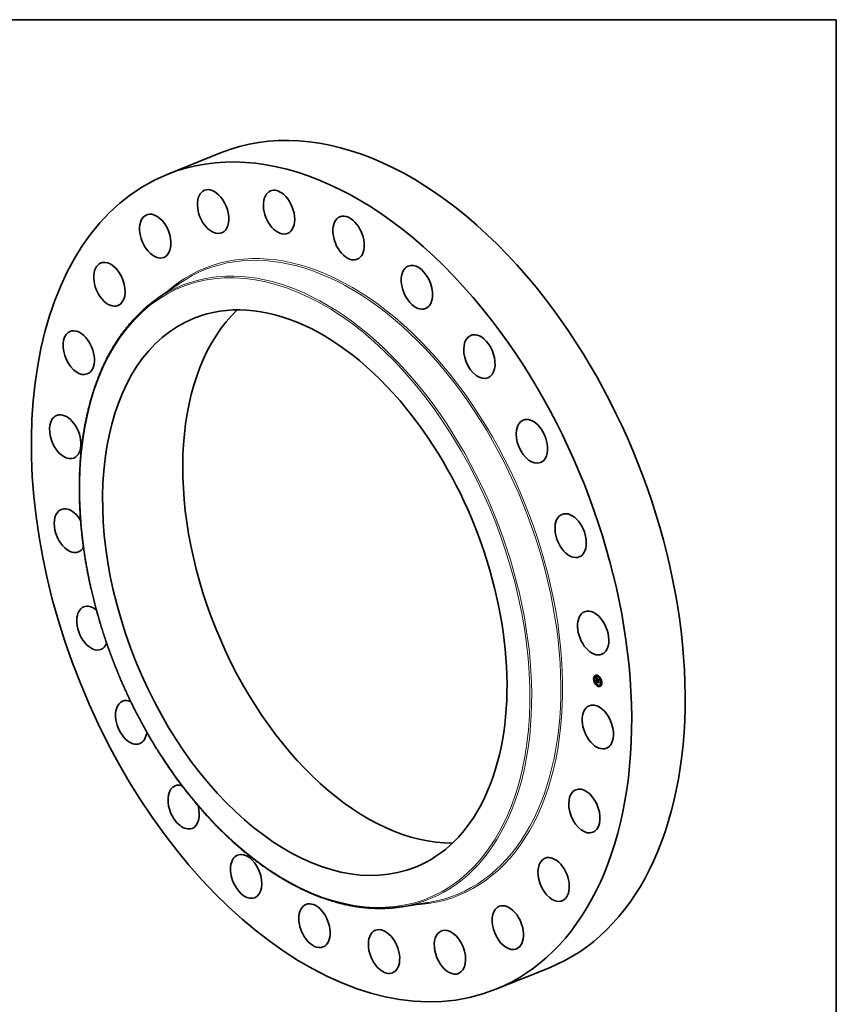
# Model space of a CAD drawing. Extents: x 0 to 10.8, y 0 to 8.2.
# Drawn here: x 6.4 to 10.8, y 3 to 8.2 of the extents above; entities that cross this region are included whole.
import ezdxf

# ---------------------------------------------------------------- set-up
doc = ezdxf.new("R2010")
doc.units = 0
doc.header["$MEASUREMENT"] = 0
doc.layers.get('0').update_dxf_attribs({"lineweight": 13})
doc.layers.add('1', color=7, linetype='Continuous', lineweight=13)

msp = doc.modelspace()

# ---------------------------------------------------------------- linework, layer by layer
at = {"color": 7, "lineweight": 35, "ltscale": 0.007676}
for p, q in [((7.1859, 7.426), (7.4707, 7.5409)), ((8.9369, 3.0859), (9.2216, 3.2007))]:
    msp.add_line(p, q, dxfattribs=at)
at = {"color": 7, "lineweight": 35, "ltscale": 0.003605}
for p, q in [((7.1317, 6.7627), (7.2502, 6.8448)), ((8.4375, 3.5258), (8.5798, 3.5489))]:
    msp.add_line(p, q, dxfattribs=at)
at = {"color": 7, "lineweight": 35, "ltscale": 3.8e-05}
for p, q in [((9.4606, 4.7383), (9.4591, 4.7377)), ((9.462, 4.7347), (9.4606, 4.7341)), ((9.4654, 4.7549), (9.4639, 4.7543)), ((9.4668, 4.7513), (9.4654, 4.7507)), ((9.4714, 4.7527), (9.47, 4.7522)), ((9.474, 4.7336), (9.4754, 4.7341)), ((9.4743, 4.7216), (9.4757, 4.7222)), ((9.4748, 4.7213), (9.4762, 4.7218)), ((9.475, 4.7213), (9.4764, 4.7219)), ((9.4788, 4.7575), (9.4774, 4.757)), ((9.4778, 4.7377), (9.4792, 4.7383)), ((9.478, 4.7321), (9.4795, 4.7326)), ((9.4781, 4.7317), (9.4795, 4.7323)), ((9.4788, 4.7318), (9.4803, 4.7323)), ((9.4803, 4.7539), (9.4789, 4.7533)), ((9.4793, 4.7316), (9.4807, 4.7322)), ((9.4796, 4.7315), (9.481, 4.7321)), ((9.4931, 4.7446), (9.4917, 4.744)), ((9.4946, 4.741), (9.4931, 4.7404)), ((9.4998, 4.7237), (9.4984, 4.7232)), ((9.5012, 4.7201), (9.4998, 4.7195)), ((9.4672, 4.7174), (9.4658, 4.7169)), ((9.4687, 4.7138), (9.4673, 4.7133)), ((9.4738, 4.7155), (9.4752, 4.7161)), ((9.4741, 4.7156), (9.4755, 4.7162)), ((9.4744, 4.7157), (9.4758, 4.7163)), ((9.4747, 4.7158), (9.4761, 4.7164)), ((9.4815, 4.7045), (9.4801, 4.704)), ((9.4829, 4.7009), (9.4815, 4.7003)), ((9.4904, 4.7057), (9.489, 4.7051)), ((9.495, 4.7071), (9.4935, 4.7066)), ((9.4964, 4.7035), (9.495, 4.7029))]:
    msp.add_line(p, q, dxfattribs=at)
at = {"color": 7, "lineweight": 35, "ltscale": 7e-06}
for p, q in [((9.4722, 4.7457), (9.4723, 4.7455)), ((9.4732, 4.7454), (9.4734, 4.7455)), ((9.4733, 4.7405), (9.4733, 4.7402)), ((9.4734, 4.7442), (9.4736, 4.744)), ((9.4734, 4.7314), (9.4735, 4.7317)), ((9.4734, 4.7314), (9.4736, 4.7315)), ((9.4735, 4.7312), (9.4734, 4.7314)), ((9.4735, 4.745), (9.4738, 4.7451)), ((9.4735, 4.7312), (9.4738, 4.7313)), ((9.4737, 4.7309), (9.474, 4.731)), ((9.4738, 4.7446), (9.4741, 4.7447)), ((9.4738, 4.7408), (9.4741, 4.7409)), ((9.4738, 4.7404), (9.474, 4.7405)), ((9.4738, 4.74), (9.474, 4.7401)), ((9.4738, 4.7395), (9.474, 4.7396)), ((9.4738, 4.739), (9.474, 4.7391)), ((9.4739, 4.7411), (9.474, 4.7413)), ((9.4739, 4.7411), (9.4742, 4.7412)), ((9.474, 4.7394), (9.474, 4.7391)), ((9.474, 4.7391), (9.474, 4.7389)), ((9.474, 4.7258), (9.474, 4.7255)), ((9.4741, 4.7443), (9.4744, 4.7444)), ((9.4742, 4.7413), (9.4741, 4.7411)), ((9.4741, 4.7411), (9.4741, 4.7408)), ((9.4741, 4.7381), (9.4741, 4.7378)), ((9.4743, 4.7417), (9.4745, 4.7419)), ((9.4743, 4.7197), (9.4744, 4.7194)), ((9.4744, 4.7439), (9.4747, 4.744)), ((9.4745, 4.7262), (9.4748, 4.7263)), ((9.4745, 4.726), (9.4748, 4.7261)), ((9.4745, 4.7258), (9.4748, 4.7259)), ((9.4745, 4.7256), (9.4748, 4.7257)), ((9.4745, 4.7254), (9.4748, 4.7255)), ((9.4747, 4.7436), (9.475, 4.7437)), ((9.4748, 4.7429), (9.475, 4.7427)), ((9.4748, 4.7258), (9.4748, 4.7255)), ((9.4748, 4.7205), (9.475, 4.7206)), ((9.4748, 4.7202), (9.4748, 4.7205)), ((9.4748, 4.7199), (9.4748, 4.7202)), ((9.4749, 4.7197), (9.4748, 4.7199)), ((9.475, 4.7433), (9.4753, 4.7434)), ((9.475, 4.7427), (9.4752, 4.7425)), ((9.475, 4.7204), (9.4751, 4.7201)), ((9.4753, 4.7431), (9.4756, 4.7432)), ((9.4791, 4.7376), (9.4793, 4.7377)), ((9.4793, 4.7314), (9.4796, 4.7315)), ((9.4793, 4.7297), (9.4794, 4.7295)), ((9.4794, 4.7295), (9.4795, 4.7293)), ((9.4795, 4.7293), (9.4797, 4.729)), ((9.4853, 4.7345), (9.4856, 4.7346)), ((9.4859, 4.7221), (9.4862, 4.7222)), ((9.4744, 4.7194), (9.4744, 4.7191)), ((9.4744, 4.7191), (9.4745, 4.7189)), ((9.4745, 4.7189), (9.4746, 4.7186)), ((9.4753, 4.716), (9.475, 4.7159)), ((9.4756, 4.716), (9.4753, 4.716)), ((9.4759, 4.7161), (9.4756, 4.716)), ((9.4757, 4.7178), (9.4759, 4.7179)), ((9.4758, 4.7176), (9.4761, 4.7177)), ((9.4761, 4.7161), (9.4759, 4.7161)), ((9.476, 4.7175), (9.4762, 4.7176)), ((9.4764, 4.7161), (9.4761, 4.7161))]:
    msp.add_line(p, q, dxfattribs=at)
at = {"color": 7, "lineweight": 35, "ltscale": 0.000337}
msp.add_line((9.4728, 4.7323), (9.4722, 4.7457), dxfattribs=at)
at = {"color": 7, "lineweight": 35, "ltscale": 6e-06}
for p, q in [((9.4723, 4.7455), (9.4725, 4.7453)), ((9.4725, 4.7453), (9.4726, 4.7451)), ((9.4726, 4.7463), (9.4727, 4.7465)), ((9.4726, 4.7463), (9.4728, 4.7464)), ((9.4726, 4.7451), (9.4728, 4.745)), ((9.4729, 4.7459), (9.4731, 4.746)), ((9.4734, 4.7407), (9.4733, 4.7405)), ((9.4734, 4.7409), (9.4734, 4.7407)), ((9.4738, 4.7387), (9.474, 4.7388)), ((9.4738, 4.7383), (9.4741, 4.7384)), ((9.4738, 4.738), (9.4741, 4.7381)), ((9.4739, 4.7376), (9.4741, 4.7377)), ((9.474, 4.7413), (9.4741, 4.7416)), ((9.474, 4.7399), (9.474, 4.7397)), ((9.474, 4.7397), (9.474, 4.7394)), ((9.474, 4.7386), (9.4741, 4.7383)), ((9.474, 4.7265), (9.474, 4.7263)), ((9.474, 4.7263), (9.474, 4.7261)), ((9.474, 4.7261), (9.474, 4.7258)), ((9.474, 4.7255), (9.474, 4.7253)), ((9.474, 4.7253), (9.474, 4.7251)), ((9.474, 4.7251), (9.474, 4.7248)), ((9.474, 4.7248), (9.4741, 4.7246)), ((9.4741, 4.7416), (9.4743, 4.7417)), ((9.4741, 4.7383), (9.4741, 4.7381)), ((9.4741, 4.7246), (9.4741, 4.7243)), ((9.4742, 4.7434), (9.4744, 4.7432)), ((9.4743, 4.7415), (9.4742, 4.7413)), ((9.4745, 4.7418), (9.4743, 4.7415)), ((9.4743, 4.7216), (9.4743, 4.7213)), ((9.4743, 4.7213), (9.4743, 4.7211)), ((9.4743, 4.7211), (9.4743, 4.7208)), ((9.4743, 4.7208), (9.4743, 4.7206)), ((9.4743, 4.7206), (9.4743, 4.7204)), ((9.4744, 4.7432), (9.4746, 4.7431)), ((9.4747, 4.7424), (9.4745, 4.7423)), ((9.4746, 4.742), (9.4745, 4.7418)), ((9.4745, 4.7267), (9.4746, 4.727)), ((9.4745, 4.7256), (9.4745, 4.7258)), ((9.4745, 4.7254), (9.4745, 4.7256)), ((9.4746, 4.7431), (9.4748, 4.7429)), ((9.4749, 4.7425), (9.4747, 4.7424)), ((9.4748, 4.7267), (9.4748, 4.7265)), ((9.4748, 4.7265), (9.4748, 4.7263)), ((9.4748, 4.7263), (9.4748, 4.726)), ((9.4748, 4.726), (9.4748, 4.7258)), ((9.4748, 4.7202), (9.475, 4.7203)), ((9.4748, 4.7199), (9.4751, 4.72)), ((9.4749, 4.7425), (9.4751, 4.7426)), ((9.4752, 4.7425), (9.4749, 4.7425)), ((9.4749, 4.7276), (9.4751, 4.7277)), ((9.4749, 4.7197), (9.4751, 4.7198)), ((9.4751, 4.7201), (9.4751, 4.7199)), ((9.4751, 4.7199), (9.4751, 4.7197)), ((9.4754, 4.7286), (9.4755, 4.7284)), ((9.4755, 4.7284), (9.4757, 4.7283)), ((9.4758, 4.7431), (9.4756, 4.7429)), ((9.4757, 4.7283), (9.4759, 4.7281)), ((9.4788, 4.7314), (9.4789, 4.7312)), ((9.4789, 4.7312), (9.4789, 4.7309)), ((9.4789, 4.7309), (9.4789, 4.7307)), ((9.4789, 4.7307), (9.479, 4.7304)), ((9.479, 4.7304), (9.4791, 4.7302)), ((9.4791, 4.7302), (9.4792, 4.73)), ((9.4792, 4.73), (9.4793, 4.7297)), ((9.4793, 4.7314), (9.4793, 4.7316)), ((9.4793, 4.7311), (9.4793, 4.7314)), ((9.4793, 4.7311), (9.4796, 4.7312)), ((9.4794, 4.7309), (9.4793, 4.7311)), ((9.4793, 4.7292), (9.4795, 4.7293)), ((9.4794, 4.7309), (9.4796, 4.731)), ((9.4794, 4.7307), (9.4794, 4.7309)), ((9.4795, 4.7304), (9.4794, 4.7307)), ((9.4794, 4.7307), (9.4797, 4.7307)), ((9.4795, 4.7304), (9.4797, 4.7305)), ((9.4796, 4.7302), (9.4795, 4.7304)), ((9.4796, 4.7302), (9.4798, 4.7303)), ((9.4797, 4.73), (9.4796, 4.7302)), ((9.4797, 4.73), (9.4799, 4.7301)), ((9.4798, 4.7298), (9.4797, 4.73)), ((9.4798, 4.7298), (9.48, 4.7299)), ((9.4799, 4.7296), (9.4798, 4.7298)), ((9.4799, 4.7296), (9.4801, 4.7297)), ((9.48, 4.7294), (9.4799, 4.7296)), ((9.4802, 4.7296), (9.48, 4.7294)), ((9.4801, 4.7297), (9.4802, 4.7296)), ((9.4746, 4.7186), (9.4746, 4.7184)), ((9.4746, 4.7184), (9.4747, 4.7182)), ((9.4747, 4.7182), (9.4748, 4.718)), ((9.4749, 4.7194), (9.4749, 4.7197)), ((9.4749, 4.7194), (9.4751, 4.7195)), ((9.475, 4.7192), (9.4749, 4.7194)), ((9.475, 4.7192), (9.4752, 4.7193)), ((9.475, 4.719), (9.475, 4.7192)), ((9.475, 4.719), (9.4752, 4.7191)), ((9.4751, 4.7197), (9.4751, 4.7194)), ((9.4751, 4.7188), (9.4753, 4.7188)), ((9.4752, 4.7186), (9.4754, 4.7187)), ((9.4752, 4.7184), (9.4755, 4.7185)), ((9.4753, 4.7172), (9.4754, 4.7171)), ((9.4754, 4.7181), (9.4757, 4.7182)), ((9.4754, 4.7171), (9.4756, 4.7169)), ((9.4756, 4.7179), (9.4758, 4.718)), ((9.4756, 4.7169), (9.4758, 4.7168)), ((9.4758, 4.7168), (9.476, 4.7167)), ((9.476, 4.7167), (9.4762, 4.7165)), ((9.4763, 4.7172), (9.4761, 4.7173)), ((9.4763, 4.7165), (9.4761, 4.7164)), ((9.4762, 4.7165), (9.4764, 4.7164)), ((9.4765, 4.7171), (9.4763, 4.7172)), ((9.4764, 4.7164), (9.4767, 4.7163)), ((9.4767, 4.717), (9.4765, 4.7171)), ((9.4767, 4.717), (9.4769, 4.7171)), ((9.4769, 4.7169), (9.4767, 4.717))]:
    msp.add_line(p, q, dxfattribs=at)
at = {"color": 7, "lineweight": 35, "ltscale": 1.4e-05}
for p, q in [((9.4729, 4.7459), (9.4726, 4.7463)), ((9.4732, 4.7454), (9.4729, 4.7459)), ((9.4731, 4.746), (9.4734, 4.7456)), ((9.4748, 4.7213), (9.4743, 4.7216)), ((9.4746, 4.7247), (9.4751, 4.7249)), ((9.4762, 4.7218), (9.4757, 4.7222)), ((9.4784, 4.7306), (9.4789, 4.7308)), ((9.4761, 4.7161), (9.4766, 4.7163))]:
    msp.add_line(p, q, dxfattribs=at)
at = {"color": 7, "lineweight": 35, "ltscale": 1.5e-05}
msp.add_line((9.4727, 4.7465), (9.4731, 4.746), dxfattribs=at)
at = {"color": 7, "lineweight": 35, "ltscale": 5e-06}
for p, q in [((9.4728, 4.745), (9.4729, 4.7448)), ((9.4729, 4.7448), (9.473, 4.7446)), ((9.4729, 4.7311), (9.473, 4.7309)), ((9.473, 4.7446), (9.4732, 4.7445)), ((9.4735, 4.7413), (9.4734, 4.7411)), ((9.4734, 4.7411), (9.4734, 4.7409)), ((9.4738, 4.7438), (9.4739, 4.7437)), ((9.4739, 4.7437), (9.4741, 4.7435)), ((9.4741, 4.7421), (9.474, 4.742)), ((9.474, 4.7405), (9.474, 4.7403)), ((9.474, 4.7403), (9.474, 4.7401)), ((9.474, 4.7401), (9.474, 4.7399)), ((9.4741, 4.7269), (9.474, 4.7267)), ((9.474, 4.7267), (9.474, 4.7265)), ((9.4741, 4.7435), (9.4742, 4.7434)), ((9.4743, 4.7422), (9.4741, 4.7421)), ((9.4745, 4.7423), (9.4743, 4.7422)), ((9.4743, 4.7417), (9.4744, 4.7419)), ((9.4743, 4.7295), (9.4745, 4.7294)), ((9.4744, 4.7419), (9.4746, 4.742)), ((9.4744, 4.7419), (9.4746, 4.7419)), ((9.4745, 4.7294), (9.4746, 4.7293)), ((9.4745, 4.7262), (9.4745, 4.7264)), ((9.4745, 4.726), (9.4745, 4.7262)), ((9.4745, 4.7258), (9.4745, 4.726)), ((9.4746, 4.7293), (9.4747, 4.7291)), ((9.4746, 4.727), (9.4746, 4.7272)), ((9.4747, 4.7291), (9.4749, 4.729)), ((9.4749, 4.7269), (9.4748, 4.7267)), ((9.4748, 4.7255), (9.4748, 4.7253)), ((9.4748, 4.7253), (9.4748, 4.7251)), ((9.4748, 4.7251), (9.4748, 4.725)), ((9.4749, 4.729), (9.475, 4.7289)), ((9.475, 4.7273), (9.4749, 4.7271)), ((9.4749, 4.7271), (9.4749, 4.7269)), ((9.475, 4.7289), (9.4752, 4.7287)), ((9.4751, 4.7275), (9.475, 4.7273)), ((9.4751, 4.7277), (9.4751, 4.7275)), ((9.4752, 4.7287), (9.4754, 4.7286)), ((9.4754, 4.728), (9.4752, 4.728)), ((9.4756, 4.728), (9.4754, 4.728)), ((9.4758, 4.728), (9.4756, 4.728)), ((9.4759, 4.7281), (9.4758, 4.728)), ((9.4788, 4.7318), (9.4788, 4.7316)), ((9.4788, 4.7316), (9.4788, 4.7314)), ((9.4796, 4.7321), (9.4795, 4.7323)), ((9.4796, 4.7315), (9.4796, 4.7313)), ((9.4796, 4.7313), (9.4796, 4.7311)), ((9.4796, 4.7311), (9.4796, 4.7309)), ((9.4796, 4.7309), (9.4797, 4.7307)), ((9.4797, 4.7307), (9.4797, 4.7305)), ((9.4797, 4.7305), (9.4798, 4.7303)), ((9.4798, 4.7303), (9.4799, 4.7301)), ((9.4799, 4.7301), (9.48, 4.7299)), ((9.48, 4.7299), (9.4801, 4.7297)), ((9.4807, 4.732), (9.4807, 4.7322)), ((9.4748, 4.718), (9.4749, 4.7178)), ((9.4749, 4.7178), (9.475, 4.7176)), ((9.4751, 4.7188), (9.475, 4.719)), ((9.475, 4.7176), (9.4752, 4.7174)), ((9.4751, 4.7194), (9.4752, 4.7192)), ((9.4752, 4.7186), (9.4751, 4.7188)), ((9.4752, 4.7192), (9.4752, 4.719)), ((9.4752, 4.719), (9.4753, 4.7188)), ((9.4752, 4.7184), (9.4752, 4.7186)), ((9.4752, 4.7174), (9.4753, 4.7172)), ((9.4756, 4.7179), (9.4754, 4.7181)), ((9.4757, 4.7178), (9.4756, 4.7179)), ((9.4758, 4.7176), (9.4757, 4.7178)), ((9.476, 4.7175), (9.4758, 4.7176)), ((9.4761, 4.7173), (9.476, 4.7175)), ((9.4761, 4.7177), (9.4762, 4.7176)), ((9.4762, 4.7176), (9.4764, 4.7175)), ((9.4764, 4.7175), (9.4765, 4.7174)), ((9.4765, 4.7174), (9.4767, 4.7173)), ((9.4767, 4.7173), (9.4769, 4.7172))]:
    msp.add_line(p, q, dxfattribs=at)
at = {"color": 7, "lineweight": 35, "ltscale": 4.3e-05}
msp.add_line((9.474, 4.7336), (9.4728, 4.7323), dxfattribs=at)
at = {"color": 7, "lineweight": 35, "ltscale": 0.00039}
msp.add_line((9.4738, 4.7155), (9.4729, 4.7311), dxfattribs=at)
at = {"color": 7, "lineweight": 35, "ltscale": 4.7e-05}
msp.add_line((9.473, 4.7309), (9.4743, 4.7295), dxfattribs=at)
at = {"color": 7, "lineweight": 35, "ltscale": 1.3e-05}
for p, q in [((9.4735, 4.745), (9.4732, 4.7454)), ((9.4734, 4.7456), (9.4737, 4.7452)), ((9.4738, 4.739), (9.4738, 4.7395)), ((9.4754, 4.728), (9.4759, 4.7282)), ((9.476, 4.7291), (9.4764, 4.7288)), ((9.4785, 4.7303), (9.479, 4.7305))]:
    msp.add_line(p, q, dxfattribs=at)
at = {"color": 7, "lineweight": 35, "ltscale": 8e-06}
for p, q in [((9.4732, 4.7445), (9.4734, 4.7442)), ((9.4733, 4.7402), (9.4733, 4.7399)), ((9.4733, 4.7399), (9.4733, 4.7395)), ((9.4735, 4.7317), (9.4737, 4.7314)), ((9.4737, 4.7309), (9.4735, 4.7312)), ((9.4736, 4.744), (9.4738, 4.7438)), ((9.4737, 4.7314), (9.4739, 4.7312)), ((9.4738, 4.7408), (9.4739, 4.7411)), ((9.4739, 4.7376), (9.4738, 4.738)), ((9.4739, 4.7373), (9.4739, 4.7376)), ((9.474, 4.7413), (9.4743, 4.7415)), ((9.4741, 4.7408), (9.474, 4.7405)), ((9.474, 4.7389), (9.474, 4.7386)), ((9.474, 4.7307), (9.4742, 4.7308)), ((9.4741, 4.7416), (9.4744, 4.7417)), ((9.4741, 4.7378), (9.4741, 4.7375)), ((9.4741, 4.7375), (9.4742, 4.7372)), ((9.4742, 4.7304), (9.4745, 4.7305)), ((9.4743, 4.7204), (9.4743, 4.72)), ((9.4743, 4.72), (9.4743, 4.7197)), ((9.4745, 4.7301), (9.4748, 4.7302)), ((9.4745, 4.7264), (9.4745, 4.7267)), ((9.4745, 4.7264), (9.4748, 4.7265)), ((9.4748, 4.7298), (9.4751, 4.7299)), ((9.4748, 4.7275), (9.4751, 4.7276)), ((9.4751, 4.7295), (9.4754, 4.7296)), ((9.4754, 4.7292), (9.4757, 4.7293)), ((9.4758, 4.7289), (9.4761, 4.729)), ((9.4762, 4.7409), (9.4763, 4.7412)), ((9.4764, 4.7288), (9.4763, 4.7285)), ((9.4787, 4.73), (9.4785, 4.7303)), ((9.4789, 4.7297), (9.4787, 4.73)), ((9.4791, 4.7295), (9.4789, 4.7297)), ((9.4791, 4.7295), (9.4794, 4.7296)), ((9.4793, 4.7292), (9.4791, 4.7295)), ((9.4792, 4.738), (9.4792, 4.7383)), ((9.4795, 4.729), (9.4793, 4.7292)), ((9.4805, 4.7397), (9.4803, 4.7394)), ((9.4859, 4.7277), (9.4857, 4.7274)), ((9.4741, 4.7156), (9.4738, 4.7155)), ((9.4744, 4.7157), (9.4741, 4.7156)), ((9.4747, 4.7158), (9.4744, 4.7157)), ((9.475, 4.7159), (9.4747, 4.7158)), ((9.4755, 4.7162), (9.4752, 4.7161)), ((9.4754, 4.7185), (9.4756, 4.7182)), ((9.4758, 4.7163), (9.4755, 4.7162)), ((9.4756, 4.7182), (9.4758, 4.718)), ((9.4761, 4.7164), (9.4758, 4.7163)), ((9.4761, 4.7173), (9.4764, 4.7175)), ((9.4767, 4.7163), (9.4764, 4.7161)), ((9.4769, 4.7172), (9.4769, 4.7169)), ((9.4865, 4.7161), (9.4863, 4.7159))]:
    msp.add_line(p, q, dxfattribs=at)
at = {"color": 7, "lineweight": 35, "ltscale": 9e-06}
for p, q in [((9.4733, 4.7395), (9.4733, 4.7392)), ((9.474, 4.7307), (9.4737, 4.7309)), ((9.4738, 4.7404), (9.4738, 4.7408)), ((9.4738, 4.7387), (9.4738, 4.739)), ((9.4738, 4.7383), (9.4738, 4.7387)), ((9.4738, 4.738), (9.4738, 4.7383)), ((9.4739, 4.7312), (9.4741, 4.7309)), ((9.4742, 4.7304), (9.474, 4.7307)), ((9.4741, 4.7309), (9.4744, 4.7306)), ((9.4745, 4.7267), (9.4749, 4.7269)), ((9.4752, 4.7435), (9.4755, 4.7433)), ((9.4756, 4.7429), (9.4753, 4.7431)), ((9.4755, 4.7433), (9.4758, 4.7431)), ((9.4756, 4.728), (9.4759, 4.7281)), ((9.4783, 4.7309), (9.4782, 4.7313)), ((9.4784, 4.7306), (9.4783, 4.7309)), ((9.4785, 4.7303), (9.4784, 4.7306)), ((9.4791, 4.7376), (9.4793, 4.7378)), ((9.4754, 4.7181), (9.4752, 4.7184)), ((9.4753, 4.7188), (9.4754, 4.7185)), ((9.4758, 4.718), (9.4761, 4.7177)), ((9.4763, 4.7172), (9.4766, 4.7173)), ((9.4765, 4.7171), (9.4769, 4.7172))]:
    msp.add_line(p, q, dxfattribs=at)
at = {"color": 7, "lineweight": 35, "ltscale": 1e-05}
for p, q in [((9.4733, 4.7392), (9.4733, 4.7388)), ((9.4738, 4.74), (9.4738, 4.7404)), ((9.4739, 4.7369), (9.4739, 4.7373)), ((9.4745, 4.7301), (9.4742, 4.7304)), ((9.4744, 4.7306), (9.4746, 4.7304)), ((9.4748, 4.7298), (9.4745, 4.7301)), ((9.4746, 4.7441), (9.4749, 4.7438)), ((9.4746, 4.7272), (9.475, 4.7273)), ((9.4746, 4.727), (9.4749, 4.7271)), ((9.475, 4.7433), (9.4747, 4.7436)), ((9.4747, 4.7273), (9.475, 4.7275)), ((9.4749, 4.7438), (9.4752, 4.7435)), ((9.4753, 4.7431), (9.475, 4.7433)), ((9.4781, 4.7317), (9.478, 4.7321)), ((9.4782, 4.7313), (9.4781, 4.7317)), ((9.4789, 4.7297), (9.4792, 4.7299)), ((9.4795, 4.7323), (9.4795, 4.7326))]:
    msp.add_line(p, q, dxfattribs=at)
at = {"color": 7, "lineweight": 35, "ltscale": 1.9e-05}
for p, q in [((9.4733, 4.7388), (9.4734, 4.7381)), ((9.4748, 4.7205), (9.4748, 4.7213)), ((9.4759, 4.7161), (9.4766, 4.7164))]:
    msp.add_line(p, q, dxfattribs=at)
at = {"color": 7, "lineweight": 35, "ltscale": 3.1e-05}
msp.add_line((9.4734, 4.7381), (9.4734, 4.7368), dxfattribs=at)
at = {"color": 7, "lineweight": 35, "ltscale": 1.2e-05}
for p, q in [((9.4734, 4.7368), (9.4734, 4.7363)), ((9.4738, 4.7446), (9.4735, 4.745)), ((9.4737, 4.7452), (9.474, 4.7448)), ((9.4741, 4.7443), (9.4738, 4.7446)), ((9.474, 4.7448), (9.4743, 4.7444)), ((9.4747, 4.7424), (9.4751, 4.7426)), ((9.4754, 4.7292), (9.4751, 4.7295)), ((9.4753, 4.7297), (9.4756, 4.7294)), ((9.4758, 4.7289), (9.4754, 4.7292)), ((9.4756, 4.7294), (9.476, 4.7291)), ((9.4793, 4.7316), (9.4788, 4.7318)), ((9.4807, 4.7322), (9.4803, 4.7323))]:
    msp.add_line(p, q, dxfattribs=at)
at = {"color": 7, "lineweight": 35, "ltscale": 0.00012}
msp.add_line((9.4734, 4.7363), (9.4779, 4.7347), dxfattribs=at)
at = {"color": 7, "lineweight": 35, "ltscale": 4e-06}
for p, q in [((9.4736, 4.7415), (9.4735, 4.7413)), ((9.4737, 4.7417), (9.4736, 4.7416)), ((9.4736, 4.7416), (9.4736, 4.7415)), ((9.4738, 4.7419), (9.4737, 4.7417)), ((9.474, 4.742), (9.4738, 4.7419)), ((9.4742, 4.7272), (9.4741, 4.7271)), ((9.4741, 4.7271), (9.4741, 4.7269)), ((9.4742, 4.7274), (9.4742, 4.7272)), ((9.4747, 4.7278), (9.4746, 4.7278)), ((9.4746, 4.7272), (9.4747, 4.7273)), ((9.4749, 4.7279), (9.4747, 4.7278)), ((9.4747, 4.7273), (9.4748, 4.7275)), ((9.4748, 4.7275), (9.4749, 4.7276)), ((9.475, 4.7279), (9.4749, 4.7279)), ((9.4749, 4.7276), (9.4751, 4.7276)), ((9.4752, 4.728), (9.475, 4.7279)), ((9.4795, 4.729), (9.4797, 4.7291)), ((9.4797, 4.729), (9.4795, 4.729))]:
    msp.add_line(p, q, dxfattribs=at)
at = {"color": 7, "lineweight": 35, "ltscale": 5.1e-05}
for p, q in [((9.4738, 4.7418), (9.4737, 4.7439)), ((9.4853, 4.7345), (9.4837, 4.7333))]:
    msp.add_line(p, q, dxfattribs=at)
at = {"color": 7, "lineweight": 35, "ltscale": 1.1e-05}
for p, q in [((9.4738, 4.7395), (9.4738, 4.74)), ((9.4739, 4.7369), (9.4743, 4.7371)), ((9.4744, 4.7439), (9.4741, 4.7443)), ((9.4743, 4.7444), (9.4746, 4.7441)), ((9.4747, 4.7436), (9.4744, 4.7439)), ((9.4746, 4.7304), (9.4749, 4.7301)), ((9.4751, 4.7295), (9.4748, 4.7298)), ((9.4749, 4.7301), (9.4753, 4.7297)), ((9.4762, 4.7409), (9.4766, 4.7411)), ((9.4787, 4.73), (9.4791, 4.7302)), ((9.4792, 4.735), (9.4796, 4.7351))]:
    msp.add_line(p, q, dxfattribs=at)
at = {"color": 7, "lineweight": 35, "ltscale": 0.000106}
msp.add_line((9.4779, 4.7355), (9.4739, 4.7369), dxfattribs=at)
at = {"color": 7, "lineweight": 35, "ltscale": 0.000108}
for p, q in [((9.478, 4.7321), (9.474, 4.7336)), ((9.4795, 4.7326), (9.4754, 4.7341))]:
    msp.add_line(p, q, dxfattribs=at)
at = {"color": 7, "lineweight": 35, "ltscale": 6e-05}
msp.add_line((9.4742, 4.7337), (9.4741, 4.7361), dxfattribs=at)
at = {"color": 7, "lineweight": 35, "ltscale": 0.000279}
msp.add_line((9.4741, 4.7243), (9.4845, 4.7203), dxfattribs=at)
at = {"color": 7, "lineweight": 35, "ltscale": 9.9e-05}
msp.add_line((9.4742, 4.7372), (9.4779, 4.7358), dxfattribs=at)
at = {"color": 7, "lineweight": 35, "ltscale": 3e-06}
for p, q in [((9.4743, 4.7275), (9.4742, 4.7274)), ((9.4744, 4.7276), (9.4743, 4.7275)), ((9.4745, 4.7277), (9.4744, 4.7276)), ((9.4746, 4.7278), (9.4745, 4.7277)), ((9.4855, 4.7346), (9.4856, 4.7347))]:
    msp.add_line(p, q, dxfattribs=at)
at = {"color": 7, "lineweight": 35, "ltscale": 4.2e-05}
for p, q in [((9.4746, 4.7277), (9.4745, 4.7294)), ((9.4836, 4.7326), (9.4847, 4.7338))]:
    msp.add_line(p, q, dxfattribs=at)
at = {"color": 7, "lineweight": 35, "ltscale": 1.8e-05}
for p, q in [((9.4746, 4.7247), (9.4745, 4.7254)), ((9.4782, 4.7313), (9.4788, 4.7316))]:
    msp.add_line(p, q, dxfattribs=at)
at = {"color": 7, "lineweight": 35, "ltscale": 0.000266}
msp.add_line((9.4846, 4.7209), (9.4746, 4.7247), dxfattribs=at)
at = {"color": 7, "lineweight": 35, "ltscale": 0.000257}
msp.add_line((9.4748, 4.725), (9.4845, 4.7214), dxfattribs=at)
at = {"color": 7, "lineweight": 35, "ltscale": 5.7e-05}
msp.add_line((9.4749, 4.7218), (9.4748, 4.7241), dxfattribs=at)
at = {"color": 7, "lineweight": 35, "ltscale": 2.4e-05}
for p, q in [((9.4749, 4.7279), (9.4758, 4.7282)), ((9.4756, 4.716), (9.4765, 4.7164))]:
    msp.add_line(p, q, dxfattribs=at)
at = {"color": 7, "lineweight": 35, "ltscale": 2e-05}
for p, q in [((9.475, 4.7279), (9.4758, 4.7282)), ((9.4779, 4.7347), (9.4779, 4.7355))]:
    msp.add_line(p, q, dxfattribs=at)
at = {"color": 7, "lineweight": 35, "ltscale": 0.000254}
msp.add_line((9.4845, 4.7178), (9.475, 4.7213), dxfattribs=at)
at = {"color": 7, "lineweight": 35, "ltscale": 2.3e-05}
msp.add_line((9.475, 4.7213), (9.475, 4.7204), dxfattribs=at)
at = {"color": 7, "lineweight": 35, "ltscale": 2e-06}
for p, q in [((9.4751, 4.7276), (9.4751, 4.7277)), ((9.4847, 4.734), (9.4846, 4.7341)), ((9.4855, 4.7217), (9.4854, 4.7217))]:
    msp.add_line(p, q, dxfattribs=at)
at = {"color": 7, "lineweight": 35, "ltscale": 1.7e-05}
msp.add_line((9.4752, 4.728), (9.4758, 4.7282), dxfattribs=at)
at = {"color": 7, "lineweight": 35, "ltscale": 1.6e-05}
for p, q in [((9.4763, 4.7285), (9.4758, 4.7289)), ((9.4783, 4.7309), (9.4789, 4.7312))]:
    msp.add_line(p, q, dxfattribs=at)
at = {"color": 7, "lineweight": 35, "ltscale": 8e-05}
msp.add_line((9.4778, 4.7377), (9.476, 4.7404), dxfattribs=at)
at = {"color": 7, "lineweight": 35, "ltscale": 0.000107}
msp.add_line((9.476, 4.7404), (9.4801, 4.7389), dxfattribs=at)
at = {"color": 7, "lineweight": 35, "ltscale": 0.00011}
for p, q in [((9.4803, 4.7394), (9.4762, 4.7409)), ((9.4763, 4.7412), (9.4805, 4.7397)), ((9.4837, 4.73), (9.4796, 4.7315))]:
    msp.add_line(p, q, dxfattribs=at)
at = {"color": 7, "lineweight": 35, "ltscale": 1e-06}
msp.add_line((9.4762, 4.7218), (9.4762, 4.7218), dxfattribs=at)
at = {"color": 7, "lineweight": 35, "ltscale": 0.000245}
msp.add_line((9.4856, 4.7185), (9.4764, 4.7219), dxfattribs=at)
at = {"color": 7, "lineweight": 35, "ltscale": 4.9e-05}
msp.add_line((9.4779, 4.7358), (9.4778, 4.7377), dxfattribs=at)
at = {"color": 7, "lineweight": 35, "ltscale": 2.1e-05}
for p, q in [((9.4779, 4.7358), (9.4786, 4.7361)), ((9.4779, 4.7355), (9.4786, 4.7358)), ((9.4779, 4.7347), (9.4787, 4.735))]:
    msp.add_line(p, q, dxfattribs=at)
at = {"color": 7, "lineweight": 35, "ltscale": 3.6e-05}
msp.add_line((9.4792, 4.7383), (9.4784, 4.7395), dxfattribs=at)
at = {"color": 7, "lineweight": 35, "ltscale": 5.4e-05}
msp.add_line((9.4801, 4.7389), (9.4786, 4.7373), dxfattribs=at)
at = {"color": 7, "lineweight": 35, "ltscale": 7.4e-05}
msp.add_line((9.4786, 4.7373), (9.4787, 4.7344), dxfattribs=at)
at = {"color": 7, "lineweight": 35, "ltscale": 0.000129}
msp.add_line((9.4787, 4.7344), (9.4836, 4.7326), dxfattribs=at)
at = {"color": 7, "lineweight": 35, "ltscale": 6.5e-05}
msp.add_line((9.4792, 4.735), (9.4791, 4.7376), dxfattribs=at)
at = {"color": 7, "lineweight": 35, "ltscale": 0.000119}
msp.add_line((9.4837, 4.7333), (9.4792, 4.735), dxfattribs=at)
at = {"color": 7, "lineweight": 35, "ltscale": 6.6e-05}
msp.add_line((9.4793, 4.7378), (9.4795, 4.7352), dxfattribs=at)
at = {"color": 7, "lineweight": 35, "ltscale": 0.000109}
msp.add_line((9.4795, 4.7352), (9.4836, 4.7337), dxfattribs=at)
at = {"color": 7, "lineweight": 35, "ltscale": 0.000104}
msp.add_line((9.4849, 4.7306), (9.481, 4.7321), dxfattribs=at)
at = {"color": 7, "lineweight": 35, "ltscale": 6.2e-05}
msp.add_line((9.4836, 4.7337), (9.4855, 4.7352), dxfattribs=at)
at = {"color": 7, "lineweight": 35, "ltscale": 3.5e-05}
msp.add_line((9.4836, 4.7337), (9.4849, 4.7342), dxfattribs=at)
at = {"color": 7, "lineweight": 35, "ltscale": 3.2e-05}
for p, q in [((9.4836, 4.7326), (9.4848, 4.7331)), ((9.4837, 4.73), (9.4849, 4.7305))]:
    msp.add_line(p, q, dxfattribs=at)
at = {"color": 7, "lineweight": 35, "ltscale": 7.3e-05}
msp.add_line((9.485, 4.7274), (9.4837, 4.73), dxfattribs=at)
at = {"color": 7, "lineweight": 35, "ltscale": 5.5e-05}
msp.add_line((9.4845, 4.7214), (9.4862, 4.7227), dxfattribs=at)
at = {"color": 7, "lineweight": 35, "ltscale": 2.9e-05}
for p, q in [((9.4845, 4.7214), (9.4856, 4.7218)), ((9.4845, 4.7178), (9.4856, 4.7182))]:
    msp.add_line(p, q, dxfattribs=at)
at = {"color": 7, "lineweight": 35, "ltscale": 3.7e-05}
for p, q in [((9.4845, 4.7203), (9.4855, 4.7215)), ((9.475, 4.7159), (9.4764, 4.7165))]:
    msp.add_line(p, q, dxfattribs=at)
at = {"color": 7, "lineweight": 35, "ltscale": 2.7e-05}
msp.add_line((9.4845, 4.7203), (9.4855, 4.7207), dxfattribs=at)
at = {"color": 7, "lineweight": 35, "ltscale": 4.6e-05}
msp.add_line((9.4859, 4.7221), (9.4846, 4.7209), dxfattribs=at)
at = {"color": 7, "lineweight": 35, "ltscale": 0.000159}
msp.add_line((9.4847, 4.7338), (9.485, 4.7274), dxfattribs=at)
at = {"color": 7, "lineweight": 35, "ltscale": 0.000178}
msp.add_line((9.4857, 4.7274), (9.4853, 4.7345), dxfattribs=at)
at = {"color": 7, "lineweight": 35, "ltscale": 0.000188}
msp.add_line((9.4855, 4.7352), (9.4859, 4.7277), dxfattribs=at)
at = {"color": 7, "lineweight": 35, "ltscale": 0.000148}
msp.add_line((9.4855, 4.7215), (9.4858, 4.7155), dxfattribs=at)
at = {"color": 7, "lineweight": 35, "ltscale": 0.000155}
msp.add_line((9.4863, 4.7159), (9.4859, 4.7221), dxfattribs=at)
at = {"color": 7, "lineweight": 35, "ltscale": 0.000166}
msp.add_line((9.4862, 4.7227), (9.4865, 4.7161), dxfattribs=at)
at = {"color": 7, "lineweight": 35, "ltscale": 3.3e-05}
msp.add_line((9.4752, 4.7161), (9.4751, 4.7174), dxfattribs=at)
at = {"color": 7, "lineweight": 35, "ltscale": 3e-05}
msp.add_line((9.4753, 4.716), (9.4764, 4.7164), dxfattribs=at)
at = {"color": 7, "lineweight": 35, "ltscale": 6.3e-05}
msp.add_line((9.4858, 4.7155), (9.4845, 4.7178), dxfattribs=at)
at = {"color": 7, "lineweight": 35, "ltscale": 0.03937}
for centre, major_axis, start_param, end_param in [((8.3461, 5.3708), (0.8754, -2.1701), 1.998424, 3.141619), ((8.0614, 5.2559), (0.8754, -2.1701), 1.998424, 3.141619), ((8.0614, 5.2559), (0.8754, -2.1701), 3.141619, 6.283211), ((7.4306, 7.2283), (0.0457, -0.1133), 2.522023, 3.141605), ((7.7818, 7.2249), (0.0457, -0.1133), 2.260224, 3.141589), ((7.4306, 7.2283), (0.0457, -0.1133), 3.141605, 6.283198), ((7.4306, 7.2283), (0.0457, -0.1133), 0.000013, 2.522023), ((7.7818, 7.2249), (0.0457, -0.1133), 3.141589, 6.283182), ((7.7818, 7.2249), (0.0457, -0.1133), 6.283182, 8.543409), ((7.1225, 7.0974), (0.0457, -0.1133), 3.141582, 6.283175), ((7.1225, 7.0974), (0.0457, -0.1133), 2.783822, 3.141582), ((7.1225, 7.0974), (0.0457, -0.1133), 6.283175, 9.067008), ((8.152, 7.0872), (0.0457, -0.1133), 3.141582, 6.283175), ((8.152, 7.0872), (0.0457, -0.1133), 1.998424, 3.141582), ((8.152, 7.0872), (0.0457, -0.1133), 6.283175, 8.28161), ((6.8783, 6.8409), (0.0457, -0.1133), 3.141589, 6.283182), ((6.8783, 6.8409), (0.0457, -0.1133), 3.045622, 3.141589), ((6.8783, 6.8409), (0.0457, -0.1133), 6.283182, 9.328807), ((8.516, 6.8248), (0.0457, -0.1133), 3.141605, 6.283198), ((8.516, 6.8248), (0.0457, -0.1133), 1.736625, 3.141605), ((8.516, 6.8248), (0.0457, -0.1133), 0.000013, 1.736625), ((7.919, 5.1985), (0.5897, -1.4618), 1.998424, 3.141619), ((8.3461, 5.3708), (0.8754, -2.1701), 0.000026, 1.998424), ((7.919, 5.1985), (0.5897, -1.4618), 3.141619, 6.283211), ((8.3461, 5.3708), (0.5897, -1.4618), 3.380823, 6.043955), ((8.0614, 5.2559), (0.8754, -2.1701), 0.000026, 1.998424), ((6.7148, 6.4765), (0.0457, -0.1133), 3.307421, 6.283144), ((6.7148, 6.4765), (0.0457, -0.1133), 3.141552, 3.307421), ((6.7148, 6.4765), (0.0457, -0.1133), 6.283144, 9.424737), ((8.849, 6.4554), (0.0457, -0.1133), 3.141634, 6.283226), ((8.849, 6.4554), (0.0457, -0.1133), 1.474825, 3.141634), ((8.849, 6.4554), (0.0457, -0.1133), 0.000041, 1.474825), ((6.643, 6.0288), (0.0457, -0.1133), 3.141582, 3.569221), ((6.643, 6.0288), (0.0457, -0.1133), 6.283175, 9.424768), ((6.643, 6.0288), (0.0457, -0.1133), 3.569221, 6.283175), ((7.919, 5.1985), (0.5897, -1.4618), 0.000026, 1.998424), ((9.1284, 6.0043), (0.0457, -0.1133), 3.141627, 6.283219), ((9.1284, 6.0043), (0.0457, -0.1133), 1.213026, 3.141627), ((9.1284, 6.0043), (0.0457, -0.1133), 0.000034, 1.213026), ((6.6679, 5.5285), (0.0457, -0.1133), 3.141589, 3.83102), ((6.6679, 5.5285), (0.0457, -0.1133), 1.812448, 3.141589), ((9.335, 5.5022), (0.0457, -0.1133), 3.141605, 6.283198), ((9.335, 5.5022), (0.0457, -0.1133), 0.951227, 3.141605), ((6.6679, 5.5285), (0.0457, -0.1133), 3.83102, 6.283182), ((9.335, 5.5022), (0.0457, -0.1133), 0.000013, 0.951227), ((6.6679, 5.5285), (0.0457, -0.1133), 6.283182, 6.750765), ((6.7877, 5.0096), (0.0457, -0.1133), 3.141605, 4.092819), ((6.7877, 5.0096), (0.0457, -0.1133), 2.309065, 3.141605), ((9.4549, 4.9833), (0.0457, -0.1133), 3.141589, 6.283182), ((9.4549, 4.9833), (0.0457, -0.1133), 0.689427, 3.141589), ((6.7877, 5.0096), (0.0457, -0.1133), 4.092819, 6.283198), ((6.7877, 5.0096), (0.0457, -0.1133), 0.000013, 0.561296), ((9.4549, 4.9833), (0.0457, -0.1133), 6.283182, 6.972613), ((9.4795, 4.7286), (0.012, -0.0298), 3.141527, 5.770917), ((9.4599, 4.7359), (0.00073, -0.00181), 3.141527, 5.770917), ((9.4809, 4.7292), (-0.012, 0.0298), 0.038696, 1.049709), ((9.4599, 4.7359), (0.00073, -0.00181), 6.28312, 9.424712), ((9.4809, 4.7292), (-0.012, 0.0298), 1.14622, 1.769647), ((9.4599, 4.7359), (0.00073, -0.00181), 5.770917, 6.28312), ((9.4795, 4.7286), (0.0095, -0.0235), 3.141527, 5.770917), ((9.4613, 4.7365), (-0.00073, 0.00181), 5.770917, 6.28312), ((9.4613, 4.7365), (-0.00073, 0.00181), 4.987597, 5.770917), ((9.4613, 4.7365), (-0.00073, 0.00181), 3.141527, 3.320952), ((9.4647, 4.7525), (0.00073, -0.00181), 3.141527, 5.770917), ((9.4647, 4.7525), (0.00073, -0.00181), 6.28312, 9.424712), ((9.4647, 4.7525), (0.00073, -0.00181), 5.770917, 6.28312), ((9.4661, 4.7531), (-0.00073, 0.00181), 5.770917, 6.28312), ((9.4661, 4.7531), (-0.00073, 0.00181), 3.141527, 5.770917), ((9.4795, 4.7286), (0.012, -0.0298), 6.28312, 9.424712), ((9.4795, 4.7286), (0.0095, -0.0235), 6.28312, 9.424712), ((9.4809, 4.7292), (-0.0095, 0.0235), 5.770917, 6.28312), ((9.4782, 4.7551), (0.00073, -0.00181), 3.141527, 5.770917), ((9.4782, 4.7551), (0.00073, -0.00181), 6.28312, 9.424712), ((9.4782, 4.7551), (0.00073, -0.00181), 5.770917, 6.28312), ((9.4796, 4.7557), (-0.00073, 0.00181), 5.770917, 6.28312), ((9.4796, 4.7557), (-0.00073, 0.00181), 3.141527, 5.770917), ((9.4809, 4.7292), (-0.0095, 0.0235), 5.075198, 5.770917), ((9.4809, 4.7292), (-0.0095, 0.0235), 3.141527, 4.097286), ((9.4924, 4.7422), (0.00073, -0.00181), 3.141527, 5.770917), ((9.4924, 4.7422), (0.00073, -0.00181), 6.28312, 9.424712), ((9.4924, 4.7422), (0.00073, -0.00181), 5.770917, 6.28312), ((9.4809, 4.7292), (-0.0095, 0.0235), 4.211222, 4.946782), ((9.4938, 4.7428), (-0.00073, 0.00181), 6.018349, 6.28312), ((9.4938, 4.7428), (-0.00073, 0.00181), 3.141527, 3.909596), ((9.4991, 4.7214), (0.00073, -0.00181), 3.141527, 5.770917), ((9.4991, 4.7214), (0.00073, -0.00181), 6.28312, 9.424712), ((9.5005, 4.7219), (-0.00073, 0.00181), 5.770917, 6.28312), ((9.5005, 4.7219), (-0.00073, 0.00181), 5.160057, 5.770917), ((9.5005, 4.7219), (-0.00073, 0.00181), 3.141527, 3.319081), ((9.4665, 4.7151), (0.00073, -0.00181), 3.141527, 6.28312), ((9.4665, 4.7151), (0.00073, -0.00181), 2.629324, 3.141527), ((9.4665, 4.7151), (0.00073, -0.00181), 6.28312, 8.912509), ((9.4809, 4.7292), (-0.012, 0.0298), 1.875101, 2.629324), ((9.468, 4.7156), (-0.00073, 0.00181), 5.997521, 6.28312), ((9.468, 4.7156), (-0.00073, 0.00181), 3.141527, 4.024442), ((9.4808, 4.7021), (0.00073, -0.00181), 3.141527, 6.28312), ((9.4808, 4.7021), (0.00073, -0.00181), 2.629324, 3.141527), ((9.4795, 4.7286), (0.0095, -0.0235), 5.770917, 6.28312), ((9.4808, 4.7021), (0.00073, -0.00181), 6.28312, 8.912509), ((9.4795, 4.7286), (0.012, -0.0298), 5.770917, 6.28312), ((9.4822, 4.7027), (-0.00073, 0.00181), 3.141527, 6.28312), ((9.4809, 4.7292), (-0.012, 0.0298), 2.629324, 3.10306), ((9.4943, 4.7047), (0.00073, -0.00181), 3.141527, 6.28312), ((9.4943, 4.7047), (0.00073, -0.00181), 2.629324, 3.141527), ((9.4943, 4.7047), (0.00073, -0.00181), 6.28312, 8.912509), ((9.4957, 4.7053), (-0.00073, 0.00181), 3.141527, 6.28312), ((9.4991, 4.7214), (0.00073, -0.00181), 5.770917, 6.28312), ((6.9944, 4.5075), (0.0457, -0.1133), 3.141627, 4.354619), ((6.9944, 4.5075), (0.0457, -0.1133), 2.59749, 3.141627), ((9.4798, 4.483), (0.0457, -0.1133), 3.141582, 6.283175), ((9.4798, 4.483), (0.0457, -0.1133), 0.427628, 3.141582), ((6.9944, 4.5075), (0.0457, -0.1133), 4.354619, 6.283219), ((6.9944, 4.5075), (0.0457, -0.1133), 0.000034, 0.86668), ((9.4798, 4.483), (0.0457, -0.1133), 6.283175, 6.710813), ((7.2737, 4.0564), (0.0457, -0.1133), 3.141634, 4.616418), ((7.2737, 4.0564), (0.0457, -0.1133), 2.669192, 3.141634), ((9.408, 4.0354), (0.0457, -0.1133), 3.141552, 6.283144), ((9.408, 4.0354), (0.0457, -0.1133), 0.165828, 3.141552), ((7.2737, 4.0564), (0.0457, -0.1133), 4.616418, 6.283226), ((7.2737, 4.0564), (0.0457, -0.1133), 0.000041, 1.384957), ((9.408, 4.0354), (0.0457, -0.1133), 6.283144, 6.449014), ((7.6068, 3.6871), (0.0457, -0.1133), 3.141605, 4.878217), ((7.6068, 3.6871), (0.0457, -0.1133), 0.000013, 3.141605), ((9.2445, 3.6709), (0.0457, -0.1133), 3.141589, 6.187214), ((9.2445, 3.6709), (0.0457, -0.1133), 6.283182, 9.424775), ((7.6068, 3.6871), (0.0457, -0.1133), 4.878217, 6.283198), ((7.9708, 3.4246), (0.0457, -0.1133), 3.141582, 5.140017), ((7.9708, 3.4246), (0.0457, -0.1133), 6.283175, 9.424768), ((9.0003, 3.4145), (0.0457, -0.1133), 3.141582, 5.925415), ((9.0003, 3.4145), (0.0457, -0.1133), 6.283175, 9.424768), ((9.2445, 3.6709), (0.0457, -0.1133), 6.187214, 6.283182), ((8.341, 3.287), (0.0457, -0.1133), 6.283182, 9.424775), ((8.6921, 3.2835), (0.0457, -0.1133), 0.000013, 3.141605), ((8.341, 3.287), (0.0457, -0.1133), 3.141589, 5.401816), ((8.6921, 3.2835), (0.0457, -0.1133), 3.141605, 5.663616), ((7.9708, 3.4246), (0.0457, -0.1133), 5.140017, 6.283175), ((9.0003, 3.4145), (0.0457, -0.1133), 5.925415, 6.283175), ((8.341, 3.287), (0.0457, -0.1133), 5.401816, 6.283182), ((8.6921, 3.2835), (0.0457, -0.1133), 5.663616, 6.283198)]:
    msp.add_ellipse(centre, major_axis=major_axis, ratio=0.616564, start_param=start_param, end_param=end_param, dxfattribs=at)
at = {"color": 7, "lineweight": 13, "ltscale": 0.03937}
for centre, major_axis, start_param, end_param in [((7.919, 5.1985), (0.6564, -1.627), 5.140017, 11.423202), ((8.0614, 5.2559), (0.6741, -1.671), 6.059396, 9.648567), ((8.0567, 5.254), (0.6712, -1.6639), 6.144652, 9.563309), ((7.9237, 5.2004), (0.6592, -1.6341), 6.144652, 9.563309)]:
    msp.add_ellipse(centre, major_axis=major_axis, ratio=0.616564, start_param=start_param, end_param=end_param, dxfattribs=at)
at = {"color": 7, "lineweight": 35, "ltscale": 0.03937}
for points, knots in [([(7.2779, 4.1531), (7.2728, 4.1597), (7.2625, 4.1732), (7.2473, 4.1935), (7.2322, 4.2141), (7.2161, 4.2367), (7.1989, 4.2612), (7.1808, 4.2879), (7.163, 4.3148), (7.146, 4.3412), (7.1299, 4.3669), (7.1145, 4.392), (7.0994, 4.4173), (7.0845, 4.4428), (7.0699, 4.4685), (7.0555, 4.4945), (7.0414, 4.5207), (7.0275, 4.547), (7.0139, 4.5736), (7.0005, 4.6003), (6.9875, 4.6272), (6.9747, 4.6543), (6.9621, 4.6815), (6.9499, 4.7089), (6.9379, 4.7364), (6.9262, 4.7641), (6.9148, 4.7919), (6.9037, 4.8198), (6.8929, 4.8478), (6.8824, 4.8759), (6.8722, 4.9041), (6.8623, 4.9324), (6.8527, 4.9608), (6.8434, 4.9893), (6.8345, 5.0178), (6.8258, 5.0463), (6.8175, 5.0749), (6.8095, 5.1036), (6.8018, 5.1323), (6.7944, 5.161), (6.7874, 5.1897), (6.7811, 5.2166), (6.7755, 5.2419), (6.7704, 5.2654), (6.7656, 5.2889), (6.7611, 5.3123), (6.7567, 5.3358), (6.7526, 5.3592), (6.7487, 5.3826), (6.7441, 5.4119), (6.7397, 5.4429), (6.7355, 5.4755), (6.7322, 5.5038), (6.7292, 5.532), (6.7266, 5.5601), (6.7243, 5.5881), (6.7224, 5.616), (6.7209, 5.6437), (6.7196, 5.6714), (6.7188, 5.6989), (6.7182, 5.7262), (6.7181, 5.7534), (6.7183, 5.7805), (6.7188, 5.8073), (6.7197, 5.834), (6.7209, 5.8606), (6.7224, 5.886), (6.7242, 5.9105), (6.7262, 5.9338), (6.7285, 5.9571), (6.7311, 5.9801), (6.734, 6.0029), (6.7371, 6.0256), (6.7405, 6.0481), (6.7441, 6.0695), (6.748, 6.0914), (6.7524, 6.114), (6.7574, 6.138), (6.7628, 6.1618), (6.7685, 6.1852), (6.7746, 6.2084), (6.781, 6.2313), (6.7877, 6.2539), (6.7951, 6.277), (6.803, 6.3006), (6.8117, 6.3246), (6.8207, 6.3482), (6.8296, 6.3699), (6.8381, 6.3897), (6.8462, 6.4076), (6.8545, 6.4253), (6.8651, 6.4468), (6.8782, 6.4718), (6.8942, 6.5002), (6.9109, 6.5276), (6.9262, 6.5509), (6.9397, 6.5704), (6.9533, 6.5891), (6.9696, 6.6102), (6.9888, 6.6334), (7.0086, 6.6556), (7.0268, 6.6745), (7.0432, 6.6906), (7.0587, 6.705), (7.0755, 6.7197), (7.0939, 6.7348), (7.1125, 6.7491), (7.1253, 6.7582), (7.1317, 6.7627)], [0, 0, 0, 0, 4.948304, 9.915536, 14.900989, 19.904044, 26.168884, 32.458926, 38.772918, 45.109686, 50.836289, 56.579358, 62.33783, 68.110808, 73.897214, 79.696131, 85.506488, 91.327327, 97.157561, 102.996224, 108.842241, 114.69461, 120.552255, 126.414159, 132.279257, 138.146509, 144.014858, 149.883256, 155.750652, 161.615988, 167.47823, 173.336309, 179.189201, 185.035837, 190.875224, 196.706278, 202.528016, 208.339366, 214.139377, 219.926971, 225.701215, 231.461043, 236.165935, 240.859966, 245.542667, 250.213451, 254.871877, 259.51735, 264.14945, 268.767585, 276.907045, 282.49479, 288.058807, 293.59842, 299.112619, 304.600796, 310.061946, 315.495446, 320.900524, 326.276378, 331.622373, 336.937862, 342.221985, 347.47441, 352.694214, 357.88111, 363.034235, 367.648418, 372.234382, 376.792067, 381.320858, 385.82079, 390.291237, 394.732282, 399.14334, 402.993926, 407.824881, 412.618462, 417.374478, 422.092748, 426.773277, 431.415903, 436.020653, 440.587527, 445.623517, 450.612906, 455.555978, 460.453061, 464.327546, 468.17325, 471.99043, 475.779416, 482.215282, 488.57099, 494.848764, 501.051073, 504.900805, 508.722807, 514.652705, 520.519772, 526.327557, 532.079834, 535.945103, 539.788173, 544.444014, 549.071477, 553.673212, 558.25198, 558.25198, 558.25198, 558.25198]), ([(7.2779, 4.1531), (7.2837, 4.1456), (7.2953, 4.1307), (7.3129, 4.1087), (7.3308, 4.087), (7.3487, 4.0656), (7.3669, 4.0446), (7.3852, 4.0238), (7.4037, 4.0035), (7.4223, 3.9834), (7.4411, 3.9638), (7.46, 3.9445), (7.479, 3.9255), (7.4982, 3.9069), (7.5175, 3.8887), (7.5369, 3.8709), (7.5564, 3.8535), (7.5779, 3.8349), (7.6013, 3.8152), (7.6267, 3.7946), (7.6523, 3.7747), (7.6743, 3.7583), (7.6926, 3.745), (7.7072, 3.7347), (7.7218, 3.7246), (7.7383, 3.7134), (7.7568, 3.7014), (7.7772, 3.6885), (7.7976, 3.6761), (7.8181, 3.6641), (7.8386, 3.6525), (7.8592, 3.6414), (7.8798, 3.6308), (7.9016, 3.62), (7.9246, 3.6091), (7.9457, 3.5998), (7.9635, 3.5923), (7.978, 3.5863), (7.9925, 3.5807), (8.007, 3.5752), (8.0215, 3.57), (8.036, 3.5651), (8.0505, 3.5604), (8.0669, 3.5552), (8.0854, 3.5499), (8.1058, 3.5444), (8.1261, 3.5394), (8.1465, 3.5349), (8.1667, 3.5309), (8.1869, 3.5274), (8.207, 3.5243), (8.2268, 3.5218), (8.2464, 3.5198), (8.2657, 3.5182), (8.2849, 3.5171), (8.3044, 3.5165), (8.3241, 3.5164), (8.3441, 3.5168), (8.364, 3.5177), (8.3817, 3.5189), (8.3973, 3.5204), (8.4108, 3.522), (8.4242, 3.5237), (8.4331, 3.5251), (8.4375, 3.5258)], [0, 0, 0, 0, 5.537337, 11.049184, 16.534919, 21.993555, 27.424547, 32.82691, 38.200083, 43.543328, 48.855907, 54.13722, 59.386683, 64.603468, 69.787331, 74.937373, 80.053391, 85.134559, 91.580018, 97.967132, 104.295146, 110.563362, 114.073753, 117.564682, 121.036348, 124.488384, 129.240917, 133.955765, 138.632802, 143.271929, 147.873251, 152.436689, 156.962367, 161.450363, 166.693427, 171.884778, 174.96592, 178.028666, 181.073518, 184.100241, 187.109378, 190.100706, 193.074782, 196.031422, 200.194037, 204.323054, 208.419191, 212.483209, 216.517089, 220.520505, 224.494372, 228.439662, 232.244639, 236.024629, 239.780676, 243.513865, 247.444255, 251.351665, 255.237704, 259.103363, 261.761176, 264.410552, 267.0523, 269.686698, 269.686698, 269.686698, 269.686698])]:
    msp.add_open_spline(points, degree=3, knots=knots, dxfattribs=at)
at = {"layer": '1', "color": 7, "lineweight": 35, "ltscale": 0.03937}
for p, q in [((0.25, 8.25), (10.75, 8.25)), ((10.75, 8.25), (10.75, 0.25))]:
    msp.add_line(p, q, dxfattribs=at)

doc.saveas('drawing.dxf')
